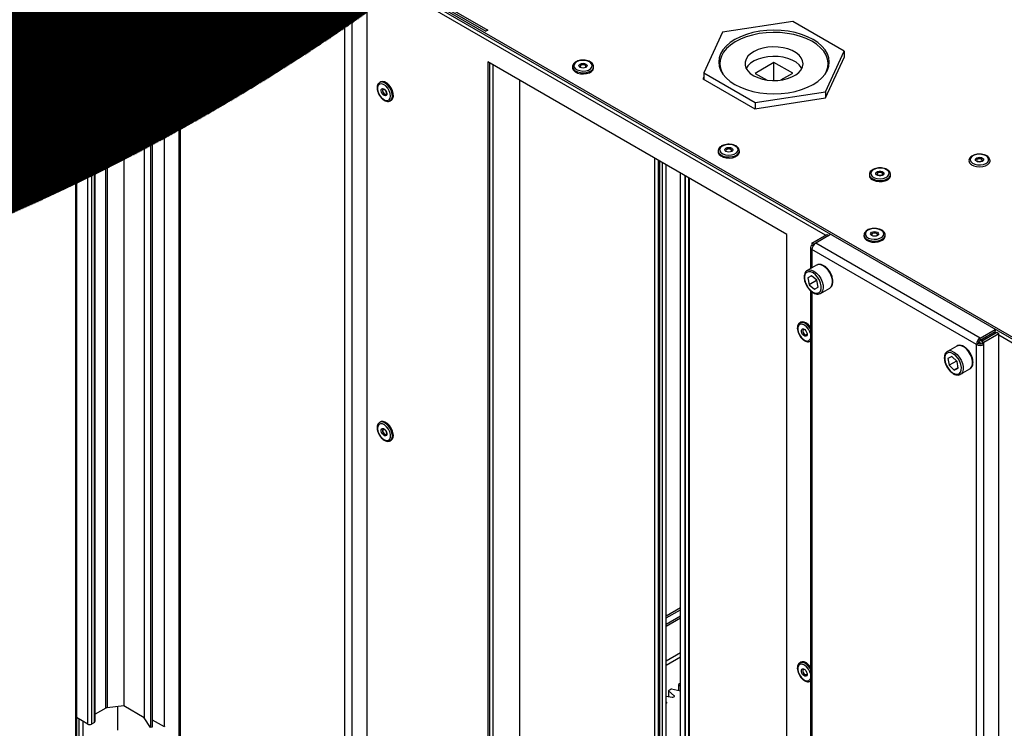
# Model space of a CAD drawing. Units: millimetres. Extents: x 3164 to 3584, y 2209 to 2506.
# Drawn here: x 3242 to 3279, y 2435 to 2462 of the extents above; entities that cross this region are included whole.
import ezdxf

# ---------------------------------------------------------------- set-up
doc = ezdxf.new("R2010")
doc.units = ezdxf.units.MM
doc.layers.add('Греерс', color=7, linetype='Continuous', lineweight=25)

# ---------------------------------------------------------------- blocks, each defined once
blk = doc.blocks.new('ГРЕЕРС КС1+ВС-1110_общий')
at = {"layer": 'Греерс'}
for p, q in [((-79.259, 45.725), (-79.259, 8.976)), ((-79.229, 45.684), (-79.229, 8.935)), ((-31.113, 18.446), (-77.667, 45.315)), ((-31.183, 18.405), (-77.667, 45.233)), ((-78.12, 11.741), (-78.12, 43.59)), ((-78.068, 43.606), (-78.068, 11.757)), ((-77.435, 43.678), (-77.435, 11.829)), ((-76.662, 43.232), (-76.662, 11.383)), ((-78.803, 11.139), (-78.803, 42.988)), ((-78.662, 42.988), (-78.662, 11.139)), ((-78.547, 11.205), (-78.547, 43.054)), ((-78.518, 11.246), (-78.518, 43.095)), ((-76.425, 42.858), (-76.425, 11.009)), ((-76.36, 42.872), (-76.36, 11.023)), ((-75.907, 42.892), (-75.907, 11.043)), ((-75.356, 41.333), (-75.356, 9.499)), ((-75.298, 41.283), (-75.298, 9.532)), ((-68.227, 5.404), (-68.227, 39.703)), ((-50.884, 29.634), (-68.227, 39.643)), ((-67.998, 39.816), (-63.737, 37.357)), ((-67.927, 39.857), (-63.666, 37.397)), ((-69.075, 5.159), (-69.075, 39.295)), ((-68.792, 5.078), (-68.792, 39.377)), ((-52.122, 37.726), (-54.782, 37.315)), ((-50.175, 36.602), (-52.122, 37.726)), ((-63.666, 37.397), (-63.737, 37.357)), ((-54.782, 37.315), (-55.495, 35.779)), ((-50.888, 35.067), (-50.175, 36.602)), ((-50.175, 36.602), (-50.175, 36.373)), ((-52.352, 29.664), (-63.666, 36.194)), ((-63.666, 36.194), (-63.666, 3.649)), ((-63.595, 36.153), (-63.595, 3.69)), ((-52.846, 36.174), (-53.542, 35.76)), ((-52.128, 35.772), (-52.846, 36.174)), ((-52.846, 35.491), (-52.846, 36.174)), ((-50.888, 34.838), (-50.17, 36.383)), ((-50.17, 36.383), (-50.175, 36.386)), ((-63.472, 36.082), (-63.472, 4.027)), ((-60.46, 36.01), (-60.46, 35.969)), ((-59.66, 35.969), (-59.66, 36.01)), ((-55.495, 35.779), (-53.548, 34.655)), ((-55.495, 35.779), (-55.495, 35.538)), ((-54.885, 36.125), (-54.885, 35.956)), ((-52.57, 35.509), (-52.128, 35.772)), ((-50.785, 35.956), (-50.785, 36.125)), ((-67.755, 35.415), (-67.761, 35.412)), ((-67.72, 35.436), (-67.755, 35.415)), ((-62.464, 35.5), (-62.464, 4.609)), ((-55.495, 35.618), (-55.524, 35.555)), ((-55.524, 35.555), (-53.564, 34.424)), ((-53.542, 35.76), (-53.092, 35.508)), ((-53.548, 34.655), (-50.888, 35.067)), ((-50.888, 35.067), (-50.888, 34.838)), ((-67.508, 34.973), (-67.498, 34.987)), ((-67.355, 34.723), (-67.32, 34.743)), ((-67.355, 34.723), (-67.335, 34.736)), ((-53.564, 34.424), (-50.888, 34.838)), ((-53.548, 34.655), (-53.548, 34.427)), ((-54.944, 32.827), (-54.944, 32.786)), ((-54.144, 32.786), (-54.144, 32.827)), ((-57.347, 3.793), (-57.347, 32.547)), ((-57.205, 3.789), (-57.205, 32.465)), ((-57.156, 3.812), (-57.156, 32.437)), ((-44.958, 32.448), (-44.957, 32.45)), ((-57.054, 3.962), (-57.054, 32.378)), ((-56.92, 4.383), (-56.92, 32.3)), ((-56.377, 4.207), (-56.377, 31.987)), ((-56.195, 4.105), (-56.195, 31.882)), ((-56.19, 31.88), (-56.19, 3.805)), ((-56.058, 3.236), (-56.058, 31.803)), ((-56.032, 3.21), (-56.032, 31.788)), ((-49.226, 31.934), (-49.226, 31.893)), ((-48.929, 31.93), (-48.922, 31.922)), ((-48.426, 31.893), (-48.426, 31.934)), ((-52.352, -2.881), (-52.352, 29.664)), ((-51.398, 29.337), (-50.832, 29.664)), ((-50.691, 29.664), (-51.256, 29.337)), ((-50.832, 29.664), (-50.761, 29.623)), ((-49.429, 29.644), (-49.429, 29.603)), ((-48.629, 29.603), (-48.629, 29.644)), ((-51.456, 29.174), (-51.456, 28.37)), ((-51.327, 29.297), (-51.398, 29.337)), ((-51.398, 29.337), (-51.398, 29.256)), ((-51.356, 29.232), (-51.398, 29.256)), ((-45.175, 25.501), (-51.398, 29.092)), ((-51.398, 29.092), (-51.398, 28.404)), ((-51.327, 29.297), (-51.26, 29.335)), ((-51.327, 29.275), (-51.327, 29.297)), ((-45.034, 25.746), (-51.256, 29.337)), ((-51.223, 28.505), (-51.577, 28.301)), ((-51.215, 28.509), (-51.223, 28.505)), ((-51.416, 28.106), (-51.56, 28.021)), ((-51.415, 28.105), (-51.56, 28.021)), ((-51.56, 28.021), (-51.506, 27.763)), ((-51.219, 27.932), (-51.416, 28.106)), ((-51.223, 27.926), (-51.506, 27.763)), ((-51.506, 27.763), (-51.308, 27.589)), ((-51.308, 27.589), (-51.165, 27.674)), ((-51.226, 27.938), (-51.223, 27.926)), ((-51.223, 27.926), (-51.216, 27.92)), ((-51.165, 27.674), (-51.219, 27.932)), ((-51.077, 27.435), (-50.723, 27.639)), ((-51.456, 27.538), (-51.456, -4.295)), ((-51.398, 27.49), (-51.398, -4.261)), ((-51.068, 27.44), (-51.077, 27.435)), ((-51.819, 26.341), (-51.854, 26.32)), ((-51.6, 25.887), (-51.601, 25.885)), ((-45.034, 25.746), (-44.468, 26.073)), ((-45.034, 25.664), (-44.468, 25.991)), ((-45.034, 25.664), (-45.034, 25.746)), ((-44.397, 25.95), (-44.963, 25.624)), ((-44.87, 25.673), (-44.928, 25.725)), ((-44.327, 25.909), (-44.892, 25.583)), ((-44.449, 25.92), (-44.52, 25.961)), ((-44.468, 26.073), (-44.468, 25.991)), ((-44.327, 25.909), (-44.397, 25.95)), ((-44.327, -8.39), (-44.327, 25.909)), ((-31.301, 18.331), (-44.327, 25.849)), ((-45.92, 25.444), (-46.274, 25.24)), ((-45.104, 25.542), (-45.175, 25.501)), ((-45.175, -8.635), (-45.175, 25.501)), ((-44.969, 25.632), (-45.039, 25.665)), ((-44.963, 25.624), (-44.963, 25.542)), ((-44.963, 25.624), (-44.892, 25.583)), ((-44.892, 25.501), (-44.963, 25.542)), ((-44.892, -8.716), (-44.892, 25.583)), ((-46.103, 25.042), (-46.254, 24.97)), ((-46.254, 24.97), (-46.209, 24.714)), ((-45.909, 24.859), (-46.103, 25.042)), ((-45.927, 24.877), (-46.209, 24.714)), ((-46.209, 24.714), (-46.015, 24.531)), ((-45.867, 24.616), (-46.015, 24.531)), ((-46.015, 24.531), (-45.864, 24.603)), ((-45.864, 24.603), (-45.909, 24.859)), ((-45.774, 24.374), (-45.42, 24.578)), ((-45.761, 24.382), (-45.774, 24.374)), ((-67.755, 22.553), (-67.762, 22.549)), ((-67.72, 22.574), (-67.755, 22.553)), ((-67.355, 21.86), (-67.32, 21.881)), ((-56.92, 15.236), (-56.377, 15.55)), ((-56.92, 15.155), (-56.377, 15.468)), ((-56.377, 15.223), (-56.92, 14.91)), ((-56.377, 15.142), (-56.92, 14.828)), ((-56.377, 13.835), (-56.92, 13.522)), ((-56.377, 13.672), (-56.92, 13.359)), ((-51.819, 13.478), (-51.854, 13.458)), ((-51.6, 13.025), (-51.602, 13.021)), ((-56.61, 12.215), (-56.82, 12.402)), ((-56.82, 12.402), (-56.82, 12.182)), ((-56.71, 12.477), (-56.377, 12.393)), ((-56.377, 12.562), (-56.444, 12.639)), ((-56.444, 12.639), (-56.444, 12.41)), ((-56.92, 12.2), (-56.685, 12.158)), ((-56.906, 11.969), (-56.92, 11.979)), ((-56.902, 11.936), (-56.917, 11.921)), ((-56.906, 11.969), (-56.906, 11.932)), ((-56.612, 12.181), (-56.63, 12.168)), ((-56.61, 12.215), (-56.61, 12.183)), ((-78.12, 11.741), (-78.518, 11.511)), ((-77.435, 11.829), (-78.068, 11.757)), ((-77.667, 10.913), (-77.667, 11.803)), ((-76.662, 11.383), (-77.435, 11.829)), ((-56.92, 11.919), (-56.917, 11.921)), ((-78.803, 11.139), (-79.229, 11.385)), ((-79.13, 8.878), (-79.13, 11.328)), ((-78.989, 11.246), (-78.989, 8.878)), ((-78.547, 11.205), (-78.662, 11.139)), ((-76.425, 11.009), (-76.662, 11.383)), ((-76.36, 11.304), (-75.907, 11.043)), ((-76.36, 11.023), (-76.425, 11.009)), ((-75.879, 11.059), (-75.907, 11.043))]:
    blk.add_line(p, q, dxfattribs=at)
at = {"layer": 'Греерс', "flags": 128}
for points in [[(-53.376, 35.026), (-53.108, 34.995), (-52.835, 34.984), (-52.562, 34.995), (-52.294, 35.026), (-52.035, 35.076), (-51.79, 35.146), (-51.563, 35.234), (-51.357, 35.338), (-51.177, 35.456), (-51.025, 35.588), (-50.904, 35.729), (-50.816, 35.878), (-50.763, 36.033), (-50.745, 36.191), (-50.763, 36.348), (-50.816, 36.503), (-50.904, 36.652), (-51.025, 36.794), (-51.177, 36.925), (-51.357, 37.044), (-51.563, 37.148), (-51.79, 37.235), (-52.035, 37.305), (-52.294, 37.356), (-52.562, 37.387), (-52.835, 37.397), (-53.108, 37.387), (-53.376, 37.356), (-53.635, 37.305), (-53.88, 37.235), (-54.107, 37.148), (-54.313, 37.044), (-54.493, 36.925), (-54.645, 36.794), (-54.766, 36.652), (-54.854, 36.503), (-54.907, 36.348), (-54.925, 36.191), (-54.907, 36.033), (-54.854, 35.878), (-54.766, 35.729), (-54.645, 35.588), (-54.493, 35.456), (-54.313, 35.338), (-54.107, 35.234), (-53.88, 35.146), (-53.635, 35.076), (-53.376, 35.026)], [(-50.899, 35.736), (-50.847, 35.837), (-50.799, 35.989), (-50.785, 36.143), (-50.807, 36.298), (-50.863, 36.449), (-50.953, 36.595), (-51.075, 36.732), (-51.228, 36.86), (-51.408, 36.975), (-51.612, 37.075), (-51.837, 37.159), (-52.079, 37.225), (-52.335, 37.273), (-52.598, 37.301), (-52.866, 37.308), (-53.134, 37.296), (-53.396, 37.263), (-53.648, 37.211), (-53.887, 37.141), (-54.108, 37.053), (-54.306, 36.949), (-54.48, 36.831), (-54.626, 36.701), (-54.741, 36.561), (-54.823, 36.414), (-54.871, 36.262), (-54.885, 36.107), (-54.863, 35.953), (-54.807, 35.802), (-54.771, 35.736)], [(-53.601, 35.67), (-53.448, 35.598), (-53.275, 35.543), (-53.087, 35.507), (-52.892, 35.491), (-52.695, 35.496), (-52.503, 35.52), (-52.321, 35.564), (-52.155, 35.626), (-52.012, 35.704), (-51.895, 35.796), (-51.808, 35.898), (-51.754, 36.007), (-51.735, 36.121), (-51.751, 36.234), (-51.802, 36.344), (-51.887, 36.447), (-52.001, 36.54), (-52.143, 36.619), (-52.307, 36.682), (-52.488, 36.728), (-52.68, 36.754), (-52.876, 36.76), (-53.072, 36.745), (-53.26, 36.711), (-53.434, 36.658), (-53.589, 36.587), (-53.72, 36.502), (-53.823, 36.405), (-53.893, 36.299), (-53.93, 36.187), (-53.931, 36.073), (-53.897, 35.961), (-53.829, 35.854), (-53.73, 35.756), (-53.601, 35.67)], [(-60.308, 36.193), (-60.375, 36.139), (-60.407, 36.075), (-60.402, 36.008), (-60.359, 35.946), (-60.285, 35.896), (-60.185, 35.862), (-60.072, 35.849), (-59.958, 35.857), (-59.855, 35.887), (-59.774, 35.934), (-59.724, 35.994), (-59.71, 36.06), (-59.734, 36.125), (-59.794, 36.182), (-59.882, 36.225), (-59.99, 36.249), (-60.105, 36.251), (-60.215, 36.232), (-60.308, 36.193)], [(-60.169, 36.113), (-60.119, 36.133), (-60.061, 36.14), (-60.001, 36.133), (-59.951, 36.114), (-59.917, 36.085), (-59.905, 36.051), (-59.917, 36.017), (-59.95, 35.988), (-60, 35.969), (-60.059, 35.962), (-60.118, 35.968), (-60.168, 35.987), (-60.202, 36.016), (-60.214, 36.05), (-60.203, 36.084), (-60.169, 36.113)], [(-51.78, 35.946), (-51.802, 35.985), (-51.887, 36.088), (-52.001, 36.18), (-52.143, 36.26), (-52.307, 36.323), (-52.488, 36.368), (-52.68, 36.395), (-52.876, 36.4), (-53.072, 36.386), (-53.26, 36.352), (-53.434, 36.298), (-53.589, 36.228), (-53.72, 36.143), (-53.823, 36.046), (-53.89, 35.946)], [(-60.46, 36.013), (-60.457, 35.983), (-60.426, 35.917), (-60.362, 35.858), (-60.271, 35.814), (-60.161, 35.787), (-60.043, 35.779), (-59.926, 35.792), (-59.821, 35.825), (-59.737, 35.874), (-59.682, 35.935), (-59.66, 36.002), (-59.66, 36.011)], [(-60.46, 35.969), (-60.457, 35.942), (-60.426, 35.876), (-60.362, 35.818), (-60.271, 35.773), (-60.161, 35.746), (-60.043, 35.738), (-59.926, 35.752), (-59.821, 35.784), (-59.737, 35.833), (-59.682, 35.894), (-59.66, 35.962), (-59.66, 35.969)], [(-60.138, 36.073), (-60.161, 36.052), (-60.169, 36.028), (-60.162, 36.006)], [(-60.136, 36.067), (-60.159, 36.047), (-60.166, 36.023), (-60.159, 36.001)], [(-59.957, 36.006), (-59.95, 36.029), (-59.959, 36.053), (-59.983, 36.073), (-60.018, 36.087), (-60.06, 36.092), (-60.102, 36.087), (-60.138, 36.073)], [(-59.96, 36.001), (-59.953, 36.024), (-59.961, 36.047), (-59.985, 36.067), (-60.019, 36.081), (-60.06, 36.085), (-60.101, 36.08), (-60.136, 36.067)], [(-67.335, 34.736), (-67.293, 34.796), (-67.273, 34.879), (-67.279, 34.979), (-67.309, 35.088), (-67.361, 35.194), (-67.43, 35.29), (-67.511, 35.366), (-67.595, 35.415), (-67.676, 35.434), (-67.746, 35.42), (-67.755, 35.415)], [(-67.32, 34.743), (-67.3, 34.757), (-67.257, 34.816), (-67.238, 34.899), (-67.243, 35), (-67.274, 35.108), (-67.326, 35.215), (-67.395, 35.31), (-67.475, 35.386), (-67.559, 35.436), (-67.64, 35.454), (-67.71, 35.441), (-67.72, 35.436)], [(-67.398, 34.758), (-67.358, 34.816), (-67.343, 34.9), (-67.355, 35), (-67.392, 35.105), (-67.451, 35.204), (-67.525, 35.286), (-67.606, 35.343), (-67.685, 35.367), (-67.754, 35.357), (-67.806, 35.314), (-67.834, 35.242), (-67.835, 35.149), (-67.81, 35.045), (-67.762, 34.941), (-67.694, 34.849), (-67.616, 34.779), (-67.535, 34.738), (-67.459, 34.73), (-67.398, 34.758)], [(-67.506, 34.92), (-67.538, 34.908), (-67.579, 34.917), (-67.622, 34.946), (-67.659, 34.99), (-67.686, 35.044), (-67.699, 35.098), (-67.695, 35.145), (-67.675, 35.177), (-67.642, 35.189), (-67.602, 35.18), (-67.559, 35.151), (-67.522, 35.107), (-67.494, 35.053), (-67.482, 34.999), (-67.486, 34.952), (-67.506, 34.92)], [(-67.603, 35.16), (-67.608, 35.16), (-67.631, 35.151), (-67.645, 35.128), (-67.648, 35.095), (-67.639, 35.056), (-67.62, 35.018), (-67.593, 34.987), (-67.563, 34.966), (-67.534, 34.96), (-67.511, 34.968), (-67.511, 34.968)], [(-67.597, 35.159), (-67.603, 35.159), (-67.625, 35.151), (-67.639, 35.129), (-67.642, 35.096), (-67.633, 35.059), (-67.614, 35.022), (-67.588, 34.991), (-67.559, 34.971), (-67.531, 34.965), (-67.508, 34.973), (-67.508, 34.973)], [(-67.511, 34.968), (-67.497, 34.991), (-67.494, 35.024), (-67.503, 35.063), (-67.522, 35.101), (-67.549, 35.133), (-67.579, 35.153), (-67.603, 35.16)], [(-54.944, 32.83), (-54.942, 32.8), (-54.91, 32.733), (-54.846, 32.675), (-54.755, 32.631), (-54.646, 32.603), (-54.527, 32.596), (-54.41, 32.609), (-54.305, 32.642), (-54.221, 32.691), (-54.166, 32.752), (-54.145, 32.819), (-54.144, 32.828)], [(-54.944, 32.786), (-54.942, 32.759), (-54.91, 32.692), (-54.846, 32.634), (-54.755, 32.59), (-54.646, 32.563), (-54.527, 32.555), (-54.41, 32.568), (-54.305, 32.601), (-54.221, 32.65), (-54.166, 32.711), (-54.145, 32.778), (-54.144, 32.786)], [(-54.793, 33.01), (-54.86, 32.955), (-54.892, 32.892), (-54.886, 32.825), (-54.844, 32.763), (-54.769, 32.713), (-54.67, 32.679), (-54.557, 32.666), (-54.443, 32.674), (-54.339, 32.704), (-54.258, 32.751), (-54.208, 32.811), (-54.195, 32.877), (-54.219, 32.942), (-54.278, 32.999), (-54.367, 33.042), (-54.474, 33.065), (-54.589, 33.068), (-54.7, 33.049), (-54.793, 33.01)], [(-54.654, 32.93), (-54.604, 32.95), (-54.545, 32.957), (-54.486, 32.95), (-54.436, 32.931), (-54.402, 32.902), (-54.39, 32.868), (-54.401, 32.834), (-54.435, 32.805), (-54.485, 32.785), (-54.544, 32.778), (-54.603, 32.785), (-54.653, 32.804), (-54.687, 32.833), (-54.699, 32.867), (-54.687, 32.901), (-54.654, 32.93)], [(-54.622, 32.89), (-54.646, 32.869), (-54.654, 32.845), (-54.647, 32.822)], [(-54.62, 32.884), (-54.643, 32.864), (-54.651, 32.84), (-54.644, 32.818)], [(-54.442, 32.822), (-54.435, 32.846), (-54.443, 32.87), (-54.467, 32.89), (-54.503, 32.904), (-54.545, 32.909), (-54.587, 32.904), (-54.622, 32.89)], [(-54.445, 32.818), (-54.438, 32.841), (-54.446, 32.864), (-54.469, 32.884), (-54.504, 32.897), (-54.545, 32.902), (-54.586, 32.897), (-54.62, 32.884)], [(-45.328, 32.365), (-45.24, 32.322), (-45.133, 32.297), (-45.018, 32.294), (-44.907, 32.313), (-44.813, 32.351), (-44.746, 32.405), (-44.713, 32.469), (-44.717, 32.536), (-44.758, 32.598), (-44.833, 32.649), (-44.931, 32.683), (-45.044, 32.697), (-45.158, 32.689), (-45.262, 32.66), (-45.344, 32.613), (-45.395, 32.553), (-45.41, 32.487), (-45.386, 32.422), (-45.328, 32.365)], [(-45.366, 32.305), (-45.276, 32.26), (-45.168, 32.232), (-45.049, 32.223), (-44.932, 32.235), (-44.826, 32.267), (-44.741, 32.315), (-44.684, 32.375), (-44.66, 32.443), (-44.66, 32.453)], [(-45.178, 32.438), (-45.207, 32.468), (-45.213, 32.503), (-45.197, 32.536), (-45.159, 32.563), (-45.106, 32.58), (-45.046, 32.584), (-44.989, 32.574), (-44.942, 32.552), (-44.913, 32.522), (-44.906, 32.487), (-44.923, 32.454), (-44.96, 32.427), (-45.013, 32.41), (-45.073, 32.406), (-45.131, 32.416), (-45.178, 32.438)], [(-44.957, 32.45), (-44.95, 32.467), (-44.955, 32.492), (-44.976, 32.513), (-45.009, 32.529), (-45.05, 32.536), (-45.093, 32.533), (-45.13, 32.521), (-45.157, 32.502), (-45.169, 32.478), (-45.164, 32.453), (-45.161, 32.449)], [(-44.96, 32.446), (-44.953, 32.462), (-44.958, 32.486), (-44.978, 32.507), (-45.011, 32.522), (-45.051, 32.529), (-45.092, 32.526), (-45.128, 32.515), (-45.154, 32.496), (-45.166, 32.473), (-45.161, 32.449), (-45.159, 32.446)], [(-49.115, 31.861), (-49.035, 31.813), (-48.933, 31.783), (-48.819, 31.773), (-48.706, 31.785), (-48.605, 31.818), (-48.529, 31.868), (-48.485, 31.93), (-48.478, 31.996), (-48.508, 32.06), (-48.573, 32.115), (-48.666, 32.155), (-48.776, 32.175), (-48.891, 32.174), (-48.999, 32.151), (-49.088, 32.109), (-49.149, 32.052), (-49.175, 31.988), (-49.163, 31.921), (-49.115, 31.861)], [(-48.953, 31.925), (-48.977, 31.957), (-48.978, 31.992), (-48.955, 32.024), (-48.913, 32.049), (-48.858, 32.062), (-48.798, 32.063), (-48.742, 32.05), (-48.699, 32.025), (-48.675, 31.993), (-48.674, 31.959), (-48.697, 31.926), (-48.739, 31.902), (-48.794, 31.888), (-48.855, 31.888), (-48.91, 31.901), (-48.953, 31.925)], [(-49.156, 31.804), (-49.075, 31.754), (-48.972, 31.719), (-48.856, 31.704), (-48.737, 31.709), (-48.626, 31.734), (-48.533, 31.777), (-48.465, 31.834), (-48.43, 31.9), (-48.426, 31.933)], [(-49.156, 31.763), (-49.075, 31.713), (-48.972, 31.678), (-48.856, 31.663), (-48.737, 31.668), (-48.626, 31.694), (-48.533, 31.737), (-48.465, 31.793), (-48.43, 31.859), (-48.426, 31.893)], [(-48.724, 31.93), (-48.718, 31.941), (-48.719, 31.966), (-48.735, 31.989), (-48.766, 32.006), (-48.806, 32.015), (-48.849, 32.015), (-48.888, 32.005), (-48.918, 31.987), (-48.934, 31.964), (-48.933, 31.94), (-48.929, 31.93)], [(-48.726, 31.926), (-48.721, 31.937), (-48.722, 31.961), (-48.738, 31.983), (-48.768, 31.999), (-48.806, 32.008), (-48.848, 32.008), (-48.886, 31.999), (-48.915, 31.982), (-48.931, 31.959), (-48.93, 31.935), (-48.927, 31.927)], [(-49.278, 29.826), (-49.344, 29.772), (-49.376, 29.708), (-49.371, 29.642), (-49.329, 29.58), (-49.254, 29.53), (-49.154, 29.496), (-49.042, 29.482), (-48.927, 29.491), (-48.824, 29.521), (-48.743, 29.568), (-48.693, 29.628), (-48.679, 29.694), (-48.703, 29.759), (-48.763, 29.816), (-48.851, 29.858), (-48.959, 29.882), (-49.074, 29.885), (-49.184, 29.865), (-49.278, 29.826)], [(-49.429, 29.647), (-49.426, 29.616), (-49.395, 29.55), (-49.331, 29.492), (-49.24, 29.447), (-49.13, 29.42), (-49.012, 29.413), (-48.895, 29.426), (-48.79, 29.458), (-48.706, 29.507), (-48.651, 29.568), (-48.629, 29.636), (-48.629, 29.645)], [(-49.429, 29.603), (-49.426, 29.576), (-49.395, 29.509), (-49.331, 29.451), (-49.24, 29.407), (-49.13, 29.379), (-49.012, 29.372), (-48.895, 29.385), (-48.79, 29.418), (-48.706, 29.467), (-48.651, 29.528), (-48.629, 29.595), (-48.629, 29.603)], [(-49.139, 29.747), (-49.089, 29.766), (-49.03, 29.773), (-48.971, 29.767), (-48.92, 29.748), (-48.887, 29.719), (-48.875, 29.685), (-48.886, 29.651), (-48.919, 29.622), (-48.969, 29.602), (-49.028, 29.595), (-49.087, 29.602), (-49.137, 29.621), (-49.171, 29.65), (-49.183, 29.684), (-49.172, 29.718), (-49.139, 29.747)], [(-49.107, 29.707), (-49.13, 29.686), (-49.139, 29.662), (-49.131, 29.639)], [(-49.105, 29.7), (-49.128, 29.68), (-49.136, 29.657), (-49.128, 29.635)], [(-48.926, 29.639), (-48.919, 29.662), (-48.928, 29.687), (-48.952, 29.707), (-48.987, 29.721), (-49.029, 29.725), (-49.071, 29.72), (-49.107, 29.707)], [(-48.929, 29.635), (-48.922, 29.657), (-48.93, 29.681), (-48.954, 29.701), (-48.989, 29.714), (-49.029, 29.719), (-49.07, 29.714), (-49.105, 29.7)], [(-51.577, 28.301), (-51.509, 28.323), (-51.42, 28.315)], [(-51.42, 28.315), (-51.325, 28.275), (-51.229, 28.204), (-51.141, 28.108), (-51.067, 27.995), (-51.012, 27.872), (-50.98, 27.748), (-50.974, 27.634), (-50.995, 27.537), (-51.039, 27.464), (-51.068, 27.44)], [(-51.067, 28.519), (-51.155, 28.527), (-51.215, 28.509)], [(-50.723, 27.639), (-50.686, 27.668), (-50.641, 27.741), (-50.621, 27.838), (-50.627, 27.952), (-50.659, 28.076), (-50.714, 28.199), (-50.788, 28.312), (-50.876, 28.408), (-50.971, 28.479), (-51.067, 28.519)], [(-51.446, 28.25), (-51.529, 28.256), (-51.599, 28.23), (-51.649, 28.172), (-51.676, 28.088), (-51.678, 27.984), (-51.654, 27.869), (-51.607, 27.753), (-51.539, 27.644), (-51.458, 27.552), (-51.368, 27.483), (-51.278, 27.444), (-51.195, 27.438), (-51.126, 27.465), (-51.075, 27.523), (-51.048, 27.607), (-51.047, 27.711), (-51.07, 27.825), (-51.118, 27.942), (-51.185, 28.051), (-51.267, 28.143), (-51.356, 28.211), (-51.446, 28.25)], [(-51.456, 25.913), (-51.48, 25.983), (-51.534, 26.085), (-51.605, 26.172), (-51.685, 26.236), (-51.765, 26.269), (-51.838, 26.268), (-51.894, 26.232), (-51.928, 26.167), (-51.937, 26.078), (-51.918, 25.976), (-51.875, 25.871), (-51.812, 25.775), (-51.736, 25.699), (-51.736, 25.699)], [(-51.456, 26.092), (-51.487, 26.14), (-51.561, 26.228), (-51.644, 26.294), (-51.728, 26.332), (-51.805, 26.337), (-51.853, 26.321)], [(-51.456, 26.167), (-51.526, 26.249), (-51.609, 26.315), (-51.693, 26.352), (-51.77, 26.357), (-51.819, 26.341)], [(-51.71, 25.841), (-51.75, 25.882), (-51.78, 25.934), (-51.797, 25.989), (-51.797, 26.038), (-51.781, 26.075), (-51.751, 26.093), (-51.712, 26.09), (-51.67, 26.065), (-51.63, 26.024), (-51.6, 25.972), (-51.583, 25.917), (-51.583, 25.868), (-51.598, 25.832), (-51.628, 25.814), (-51.667, 25.817), (-51.71, 25.841)], [(-51.702, 26.064), (-51.714, 26.064), (-51.735, 26.051), (-51.747, 26.025), (-51.746, 25.99), (-51.735, 25.951), (-51.713, 25.914), (-51.685, 25.885)], [(-51.697, 26.064), (-51.709, 26.063), (-51.729, 26.051), (-51.74, 26.026), (-51.74, 25.992), (-51.729, 25.954), (-51.708, 25.918), (-51.68, 25.889)], [(-51.736, 25.699), (-51.654, 25.65), (-51.577, 25.634), (-51.511, 25.652), (-51.465, 25.703), (-51.456, 25.724)], [(-51.685, 25.885), (-51.655, 25.868), (-51.627, 25.865), (-51.606, 25.878), (-51.6, 25.886)], [(-51.68, 25.889), (-51.651, 25.873), (-51.624, 25.87), (-51.603, 25.883), (-51.597, 25.892)], [(-44.805, 25.715), (-44.854, 25.766), (-44.855, 25.767)], [(-44.756, 25.743), (-44.804, 25.794), (-44.811, 25.801)], [(-45.42, 24.578), (-45.393, 24.598), (-45.344, 24.665), (-45.319, 24.758), (-45.321, 24.87), (-45.348, 24.993), (-45.399, 25.116), (-45.47, 25.232), (-45.556, 25.332), (-45.651, 25.408), (-45.747, 25.454)], [(-44.909, 25.655), (-44.911, 25.656), (-44.981, 25.695)], [(-46.128, 25.185), (-46.213, 25.197), (-46.285, 25.176), (-46.339, 25.123), (-46.37, 25.043), (-46.376, 24.942), (-46.357, 24.828), (-46.313, 24.712), (-46.249, 24.601), (-46.169, 24.505), (-46.08, 24.432), (-45.99, 24.388), (-45.905, 24.376), (-45.833, 24.397), (-45.779, 24.45), (-45.748, 24.53), (-45.742, 24.631), (-45.761, 24.745), (-45.805, 24.861), (-45.869, 24.972), (-45.949, 25.068), (-46.038, 25.141), (-46.128, 25.185)], [(-46.1, 25.25), (-46.004, 25.204), (-45.91, 25.128), (-45.824, 25.028), (-45.752, 24.912), (-45.701, 24.789), (-45.674, 24.666), (-45.673, 24.554), (-45.697, 24.461), (-45.746, 24.394), (-45.761, 24.382)], [(-67.346, 22.093), (-67.373, 22.197), (-67.423, 22.3), (-67.491, 22.391), (-67.57, 22.46), (-67.651, 22.499), (-67.726, 22.504), (-67.786, 22.475), (-67.825, 22.414), (-67.838, 22.329), (-67.824, 22.229), (-67.786, 22.124), (-67.726, 22.025), (-67.651, 21.944), (-67.57, 21.89), (-67.491, 21.867), (-67.423, 21.879), (-67.373, 21.925), (-67.346, 21.999), (-67.346, 22.093)], [(-67.276, 22.1), (-67.302, 22.207), (-67.351, 22.315), (-67.418, 22.413), (-67.497, 22.493), (-67.581, 22.547), (-67.663, 22.571), (-67.735, 22.563), (-67.755, 22.553)], [(-67.241, 22.12), (-67.267, 22.228), (-67.315, 22.335), (-67.382, 22.433), (-67.461, 22.513), (-67.545, 22.567), (-67.627, 22.591), (-67.7, 22.583), (-67.72, 22.574)], [(-67.483, 22.145), (-67.484, 22.097), (-67.502, 22.062), (-67.533, 22.046), (-67.572, 22.052), (-67.615, 22.078), (-67.654, 22.12), (-67.683, 22.173), (-67.698, 22.228), (-67.697, 22.276), (-67.679, 22.311), (-67.648, 22.327), (-67.608, 22.321), (-67.566, 22.295), (-67.527, 22.252), (-67.498, 22.2), (-67.483, 22.145)], [(-67.601, 22.298), (-67.612, 22.297), (-67.634, 22.286), (-67.647, 22.261), (-67.648, 22.227), (-67.637, 22.188), (-67.616, 22.151), (-67.589, 22.12), (-67.558, 22.102), (-67.53, 22.098), (-67.508, 22.109), (-67.5, 22.12)], [(-67.597, 22.297), (-67.607, 22.297), (-67.628, 22.286), (-67.64, 22.262), (-67.641, 22.229), (-67.631, 22.191), (-67.611, 22.154), (-67.584, 22.125), (-67.554, 22.107), (-67.527, 22.103), (-67.505, 22.114), (-67.498, 22.125)], [(-51.456, 13.23), (-51.487, 13.278), (-51.561, 13.366), (-51.644, 13.432), (-51.728, 13.469), (-51.805, 13.475), (-51.853, 13.459)], [(-51.456, 13.305), (-51.526, 13.387), (-51.609, 13.452), (-51.693, 13.49), (-51.77, 13.495), (-51.819, 13.478)], [(-51.456, 13.051), (-51.48, 13.121), (-51.534, 13.223), (-51.605, 13.31), (-51.685, 13.374), (-51.765, 13.407), (-51.838, 13.406), (-51.894, 13.37), (-51.928, 13.305), (-51.937, 13.216), (-51.918, 13.114), (-51.875, 13.009), (-51.812, 12.913), (-51.736, 12.837), (-51.736, 12.837)], [(-51.71, 12.979), (-51.75, 13.02), (-51.78, 13.072), (-51.797, 13.127), (-51.797, 13.176), (-51.781, 13.213), (-51.751, 13.231), (-51.712, 13.227), (-51.67, 13.203), (-51.63, 13.162), (-51.6, 13.11), (-51.583, 13.055), (-51.583, 13.006), (-51.598, 12.97), (-51.628, 12.952), (-51.667, 12.955), (-51.71, 12.979)], [(-51.702, 13.202), (-51.714, 13.202), (-51.735, 13.189), (-51.747, 13.163), (-51.746, 13.128), (-51.735, 13.089), (-51.713, 13.052), (-51.685, 13.023)], [(-51.697, 13.202), (-51.709, 13.201), (-51.729, 13.189), (-51.74, 13.164), (-51.74, 13.129), (-51.729, 13.092), (-51.708, 13.056), (-51.68, 13.027)], [(-51.736, 12.837), (-51.654, 12.788), (-51.577, 12.772), (-51.511, 12.79), (-51.465, 12.841), (-51.456, 12.862)], [(-51.685, 13.023), (-51.655, 13.005), (-51.627, 13.003), (-51.606, 13.016), (-51.6, 13.024)], [(-51.68, 13.027), (-51.651, 13.011), (-51.624, 13.008), (-51.603, 13.021), (-51.597, 13.03)]]:
    blk.add_lwpolyline(points, dxfattribs=at)
at = {"layer": 'Греерс'}
for centre, radius, start, end in [((-45.28, 32.463), 0.179, 182.0285, 241.5384), ((-49.061, 31.939), 0.165, 181.2105, 234.8046), ((-49.061, 31.898), 0.165, 181.5449, 234.7813), ((-51.367, 29.174), 0.0873, 110.7714, 249.2286), ((-51.091, 29.078), 0.307, 122.6023, 177.3977), ((-44.868, 25.487), 0.307, 122.6023, 177.3977), ((-45.823, 25.266), 0.203, 67.9338, 118.5373), ((-45.034, 25.774), 0.307, 242.616, 297.384), ((-44.951, 25.535), 0.154, 122.6023, 177.3977), ((-45.034, 25.678), 0.154, 242.616, 297.384), ((-46.177, 25.062), 0.202, 67.8693, 119.5842), ((-67.484, 22.036), 0.218, 305.9578, 17.0449), ((-67.45, 22.056), 0.218, 306.471, 16.976), ((-53.982, 8.297), 4.992, 118.6636, 119.5552), ((-54.362, 8.915), 4.267, 123.3902, 125.1848), ((-56.915, 11.951), 0.0202, 311.0851, 62.8406), ((-56.67, 12.229), 0.0732, 258.1784, 302.9267), ((-56.622, 12.199), 0.02, 300.0888, 52.3811), ((-78.055, 11.624), 0.134, 95.5768, 118.6635), ((-79.209, 11.431), 0.0503, 185.699, 245.6346), ((-78.568, 11.25), 0.0499, 294.0924, 354.574), ((-78.733, 11.275), 0.154, 242.616, 297.384)]:
    blk.add_arc(centre, radius, start, end, dxfattribs=at)
for points, knots in [([(-60.334, 36.195), (-60.348, 36.186), (-60.389, 36.16), (-60.434, 36.107), (-60.461, 36.051), (-60.457, 36.021), (-60.456, 36.014)], [0, 0, 0, 0, 0.1994899, 0.5794879, 0.9032957, 1, 1, 1, 1]), ([(-59.664, 36.012), (-59.663, 36.024), (-59.661, 36.06), (-59.691, 36.116), (-59.747, 36.174), (-59.829, 36.221), (-59.929, 36.252), (-60.041, 36.265), (-60.154, 36.258), (-60.255, 36.235), (-60.309, 36.208), (-60.334, 36.195)], [0, 0, 0, 0, 0.054354, 0.166332, 0.279902, 0.400349, 0.524392, 0.648292, 0.772093, 0.896436, 1, 1, 1, 1]), ([(-67.761, 35.407), (-67.774, 35.399), (-67.807, 35.378), (-67.839, 35.318), (-67.856, 35.236), (-67.85, 35.14), (-67.821, 35.036), (-67.772, 34.934), (-67.706, 34.842), (-67.628, 34.768), (-67.543, 34.716), (-67.46, 34.696), (-67.395, 34.701), (-67.366, 34.719), (-67.356, 34.725)], [0, 0, 0, 0, 0.053193, 0.136972, 0.223549, 0.315093, 0.408392, 0.501495, 0.594634, 0.688288, 0.783058, 0.879275, 0.961149, 1, 1, 1, 1]), ([(-54.818, 33.012), (-54.833, 33.003), (-54.874, 32.976), (-54.919, 32.923), (-54.945, 32.868), (-54.942, 32.838), (-54.941, 32.831)], [0, 0, 0, 0, 0.1994899, 0.5794879, 0.9032957, 1, 1, 1, 1]), ([(-54.149, 32.829), (-54.148, 32.84), (-54.145, 32.876), (-54.176, 32.933), (-54.232, 32.991), (-54.313, 33.038), (-54.414, 33.069), (-54.526, 33.082), (-54.639, 33.075), (-54.74, 33.052), (-54.794, 33.024), (-54.818, 33.012)], [0, 0, 0, 0, 0.054354, 0.166332, 0.279902, 0.400349, 0.524392, 0.648292, 0.772093, 0.896436, 1, 1, 1, 1]), ([(-44.66, 32.453), (-44.663, 32.477), (-44.669, 32.525), (-44.714, 32.589), (-44.782, 32.642), (-44.873, 32.681), (-44.98, 32.704), (-45.094, 32.708), (-45.205, 32.693), (-45.305, 32.659), (-45.385, 32.609), (-45.436, 32.547), (-45.461, 32.494), (-45.457, 32.464), (-45.456, 32.457)], [0, 0, 0, 0, 0.0829946, 0.1661859, 0.2533269, 0.3449168, 0.4375057, 0.5298845, 0.6224155, 0.7155637, 0.8099627, 0.8953287, 0.9761525, 1, 1, 1, 1]), ([(-45.15, 32.438), (-45.154, 32.441), (-45.16, 32.446), (-45.161, 32.448), (-45.161, 32.449)], [0, 0, 0, 0, 0.728804, 1, 1, 1, 1]), ([(-44.959, 32.448), (-44.959, 32.447), (-44.961, 32.445), (-44.974, 32.434), (-45, 32.423), (-45.036, 32.415), (-45.076, 32.414), (-45.114, 32.421), (-45.138, 32.431), (-45.147, 32.437), (-45.15, 32.438)], [0, 0, 0, 0, 0.05271, 0.187311, 0.328665, 0.478006, 0.635914, 0.796528, 0.952558, 1, 1, 1, 1]), ([(-48.43, 31.933), (-48.43, 31.949), (-48.429, 31.989), (-48.463, 32.049), (-48.523, 32.105), (-48.607, 32.15), (-48.709, 32.179), (-48.822, 32.19), (-48.935, 32.18), (-49.04, 32.152), (-49.129, 32.106), (-49.191, 32.047), (-49.224, 31.986), (-49.222, 31.949), (-49.222, 31.936)], [0, 0, 0, 0, 0.0553577, 0.1384117, 0.2235325, 0.3137159, 0.4060571, 0.4982333, 0.5903913, 0.6830085, 0.7766579, 0.8717668, 0.9532914, 1, 1, 1, 1]), ([(-48.724, 31.929), (-48.724, 31.929), (-48.725, 31.928), (-48.736, 31.917), (-48.76, 31.905), (-48.794, 31.896), (-48.834, 31.894), (-48.873, 31.899), (-48.905, 31.91), (-48.916, 31.919), (-48.921, 31.922)], [0, 0, 0, 0, 0.0253829, 0.1584357, 0.2929286, 0.4322727, 0.5803107, 0.7322285, 0.8811714, 1, 1, 1, 1]), ([(-49.303, 29.829), (-49.317, 29.82), (-49.359, 29.793), (-49.404, 29.74), (-49.43, 29.685), (-49.426, 29.654), (-49.425, 29.648)], [0, 0, 0, 0, 0.1994899, 0.5794879, 0.9032957, 1, 1, 1, 1]), ([(-48.633, 29.646), (-48.632, 29.657), (-48.63, 29.693), (-48.66, 29.75), (-48.716, 29.808), (-48.798, 29.854), (-48.898, 29.886), (-49.01, 29.899), (-49.123, 29.892), (-49.224, 29.868), (-49.278, 29.841), (-49.303, 29.829)], [0, 0, 0, 0, 0.054354, 0.166332, 0.279902, 0.400349, 0.524392, 0.648292, 0.772093, 0.896436, 1, 1, 1, 1]), ([(-49.13, 29.638), (-49.131, 29.639), (-49.135, 29.644), (-49.134, 29.642), (-49.132, 29.645), (-49.132, 29.646)], [0, 0, 0, 0, 0.156941, 0.692364, 1, 1, 1, 1]), ([(-51.045, 28.523), (-51.061, 28.526), (-51.106, 28.535), (-51.165, 28.533), (-51.199, 28.513), (-51.212, 28.506)], [0, 0, 0, 0, 0.281799, 0.746572, 1, 1, 1, 1]), ([(-50.719, 28.247), (-50.725, 28.257), (-50.751, 28.304), (-50.813, 28.377), (-50.9, 28.456), (-50.98, 28.503), (-51.028, 28.518), (-51.045, 28.523)], [0, 0, 0, 0, 0.073393, 0.333589, 0.59497, 0.858669, 1, 1, 1, 1]), ([(-51.575, 28.297), (-51.584, 28.293), (-51.617, 28.279), (-51.657, 28.225), (-51.689, 28.145), (-51.699, 28.046), (-51.686, 27.935), (-51.65, 27.819), (-51.595, 27.705), (-51.522, 27.601), (-51.438, 27.514), (-51.346, 27.449), (-51.254, 27.411), (-51.168, 27.404), (-51.104, 27.416), (-51.076, 27.438), (-51.068, 27.445)], [0, 0, 0, 0, 0.027176, 0.101758, 0.176728, 0.255137, 0.335996, 0.417186, 0.498183, 0.579181, 0.660442, 0.742282, 0.824977, 0.899378, 0.970834, 1, 1, 1, 1]), ([(-50.728, 27.639), (-50.709, 27.651), (-50.668, 27.677), (-50.627, 27.746), (-50.604, 27.834), (-50.604, 27.939), (-50.627, 28.053), (-50.666, 28.159), (-50.704, 28.221), (-50.719, 28.247)], [0, 0, 0, 0, 0.121164, 0.265953, 0.414711, 0.570167, 0.728558, 0.88672, 1, 1, 1, 1]), ([(-51.85, 26.318), (-51.865, 26.31), (-51.901, 26.29), (-51.935, 26.23), (-51.954, 26.15), (-51.951, 26.054), (-51.924, 25.951), (-51.887, 25.866), (-51.856, 25.823), (-51.846, 25.81)], [0, 0, 0, 0, 0.10645, 0.259924, 0.417389, 0.58417, 0.754834, 0.925186, 1, 1, 1, 1]), ([(-51.846, 25.81), (-51.835, 25.792), (-51.802, 25.741), (-51.759, 25.704), (-51.731, 25.68)], [0, 0, 0, 0, 0.349144, 1, 1, 1, 1]), ([(-51.731, 25.68), (-51.717, 25.669), (-51.675, 25.638), (-51.605, 25.608), (-51.527, 25.601), (-51.471, 25.612), (-51.45, 25.632), (-51.445, 25.637)], [0, 0, 0, 0, 0.149653, 0.436545, 0.691492, 0.934879, 1, 1, 1, 1]), ([(-45.724, 25.457), (-45.741, 25.462), (-45.788, 25.474), (-45.852, 25.475), (-45.891, 25.454), (-45.905, 25.447)], [0, 0, 0, 0, 0.261752, 0.746884, 1, 1, 1, 1]), ([(-45.404, 25.166), (-45.414, 25.184), (-45.444, 25.239), (-45.511, 25.318), (-45.599, 25.396), (-45.672, 25.439), (-45.714, 25.454), (-45.724, 25.457)], [0, 0, 0, 0, 0.127191, 0.387809, 0.64963, 0.913797, 1, 1, 1, 1]), ([(-45.01, 25.528), (-45.023, 25.54), (-45.05, 25.567), (-45.079, 25.58), (-45.094, 25.587)], [0, 0, 0, 0, 0.477454, 1, 1, 1, 1]), ([(-44.994, 25.53), (-44.998, 25.535), (-45.025, 25.565), (-45.06, 25.59), (-45.087, 25.598), (-45.089, 25.598)], [0, 0, 0, 0, 0.161974, 0.935515, 1, 1, 1, 1]), ([(-44.963, 25.612), (-44.977, 25.623), (-45.005, 25.645), (-45.033, 25.651), (-45.047, 25.654)], [0, 0, 0, 0, 0.503639, 1, 1, 1, 1]), ([(-46.276, 25.235), (-46.281, 25.233), (-46.312, 25.22), (-46.35, 25.17), (-46.384, 25.091), (-46.396, 24.994), (-46.384, 24.884), (-46.351, 24.767), (-46.296, 24.653), (-46.225, 24.549), (-46.142, 24.46), (-46.05, 24.392), (-45.955, 24.351), (-45.866, 24.343), (-45.798, 24.356), (-45.769, 24.38), (-45.761, 24.387)], [0, 0, 0, 0, 0.017714, 0.092299, 0.166991, 0.245022, 0.325674, 0.406781, 0.487694, 0.568584, 0.649718, 0.731402, 0.813928, 0.896663, 0.96799, 1, 1, 1, 1]), ([(-45.423, 24.579), (-45.404, 24.591), (-45.363, 24.617), (-45.323, 24.687), (-45.301, 24.776), (-45.301, 24.881), (-45.325, 24.995), (-45.36, 25.093), (-45.393, 25.147), (-45.404, 25.166)], [0, 0, 0, 0, 0.126229, 0.275673, 0.429381, 0.58996, 0.753456, 0.916701, 1, 1, 1, 1]), ([(-67.762, 22.545), (-67.776, 22.536), (-67.81, 22.513), (-67.841, 22.45), (-67.856, 22.367), (-67.848, 22.27), (-67.818, 22.166), (-67.767, 22.064), (-67.7, 21.973), (-67.622, 21.9), (-67.536, 21.851), (-67.454, 21.834), (-67.391, 21.839), (-67.365, 21.858), (-67.359, 21.863)], [0, 0, 0, 0, 0.0591, 0.143149, 0.230467, 0.322625, 0.416258, 0.509684, 0.603186, 0.697243, 0.792472, 0.889097, 0.970952, 1, 1, 1, 1]), ([(-67.601, 22.297), (-67.599, 22.297), (-67.596, 22.297), (-67.578, 22.29), (-67.555, 22.272), (-67.531, 22.244), (-67.511, 22.209), (-67.5, 22.179), (-67.498, 22.163), (-67.497, 22.159)], [0, 0, 0, 0, 0.08413, 0.235722, 0.395928, 0.566026, 0.745277, 0.926695, 1, 1, 1, 1]), ([(-67.497, 22.159), (-67.496, 22.152), (-67.495, 22.136), (-67.499, 22.123), (-67.5, 22.121), (-67.5, 22.121)], [0, 0, 0, 0, 0.3969511, 0.8986046, 1, 1, 1, 1]), ([(-51.85, 13.456), (-51.865, 13.448), (-51.901, 13.428), (-51.935, 13.367), (-51.954, 13.287), (-51.951, 13.192), (-51.924, 13.089), (-51.887, 13.004), (-51.856, 12.961), (-51.846, 12.947)], [0, 0, 0, 0, 0.10645, 0.259924, 0.417389, 0.58417, 0.754834, 0.925186, 1, 1, 1, 1]), ([(-51.846, 12.947), (-51.835, 12.93), (-51.802, 12.879), (-51.759, 12.842), (-51.731, 12.818)], [0, 0, 0, 0, 0.349144, 1, 1, 1, 1]), ([(-51.731, 12.818), (-51.717, 12.807), (-51.675, 12.776), (-51.605, 12.746), (-51.527, 12.739), (-51.471, 12.75), (-51.45, 12.77), (-51.445, 12.775)], [0, 0, 0, 0, 0.149653, 0.436545, 0.691492, 0.934879, 1, 1, 1, 1])]:
    blk.add_open_spline(points, degree=3, knots=knots, dxfattribs=at)

msp = doc.modelspace()

# ---------------------------------------------------------------- hatches: boundary and pattern name
at = {"true_color": 0xcfd2d3, "transparency": 33554687}
h = msp.add_hatch(dxfattribs=at)
h.set_pattern_fill('ANSI31', color=254, scale=0.01, angle=30, style=0)
h.set_pattern_definition([(75, (285.047066, 5e-13), (-0.03066814498, 0.00821750468), [])])
edge = h.paths.add_edge_path()
edge.add_line((3276.986, 2505.74), (3164.463, 2505.74))
edge.add_line((3164.463, 2505.74), (3164.463, 2455.99))
edge.add_line((3164.463, 2455.99), (3209.979, 2455.99))
edge.add_arc((3209.979, 2525.99), 70, 270, 343.18505)
edge = h.paths.add_edge_path()
edge.add_line((3284.906, 2505.74), (3164.463, 2505.74))
edge.add_line((3164.463, 2505.74), (3164.463, 2448.374))
edge.add_line((3164.463, 2448.374), (3209.979, 2448.374))
edge.add_arc((3209.979, 2525.99), 77.616, 270, 344.87671)

# ---------------------------------------------------------------- block references
at = {"layer": 'Греерс'}
msp.add_blockref('ГРЕЕРС КС1+ВС-1110_общий', (3322.917, 2424.479), dxfattribs=at)

doc.saveas('drawing.dxf')
